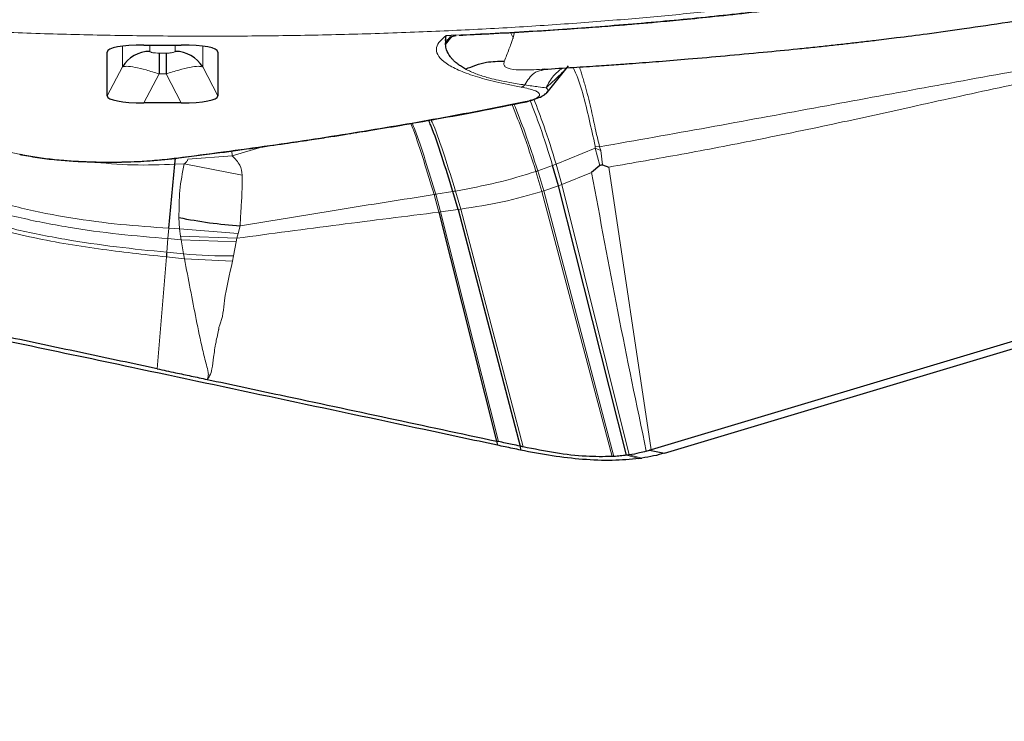
# Model space of a CAD drawing. Units: millimetres. Extents: x 23 to 413, y 5 to 289.
# Drawn here: x 214 to 219, y 158 to 161 of the extents above; entities that cross this region are included whole.
import ezdxf

# ---------------------------------------------------------------- set-up
doc = ezdxf.new("R2010")
doc.units = ezdxf.units.MM
doc.linetypes.add('CENTERX2', pattern=[20.32, 12.7, -2.54, 2.54, -2.54])
doc.layers.add('DÜNNE_LINIE', color=7, linetype='Continuous')

msp = doc.modelspace()

# ---------------------------------------------------------------- linework, layer by layer
at = {"color": 7, "linetype": 'Continuous', "lineweight": 30}
for p, q in [((217.108, 159.3005), (224.2489, 161.4426)), ((216.0959, 161.2664), (216.124, 161.2729)), ((214.6496, 161.2276), (214.8266, 161.2276)), ((216.0737, 161.2487), (216.0778, 161.2718)), ((216.0747, 161.2304), (216.0745, 161.2378)), ((216.1038, 161.2647), (216.0989, 161.2621)), ((214.4764, 160.9876), (214.4764, 161.1945)), ((214.7218, 161.1894), (214.7218, 161.091)), ((214.7545, 161.1894), (214.7545, 161.091)), ((214.9998, 161.1945), (214.9998, 160.9876)), ((216.5432, 161.1137), (216.5279, 161.1078)), ((216.5541, 161.0036), (216.6549, 161.1295)), ((214.8266, 160.9545), (214.6496, 160.9545)), ((214.7964, 160.665), (214.7997, 160.6929)), ((214.7677, 160.3626), (214.7964, 160.665)), ((216.6072, 160.5629), (216.5799, 160.6589)), ((216.8033, 160.659), (216.7643, 160.6254)), ((216.816, 160.6618), (216.8453, 160.6513)), ((216.1338, 160.451), (216.1094, 160.5363)), ((216.9291, 159.2906), (216.6072, 160.5629)), ((216.0426, 160.4387), (216.315, 159.3572)), ((216.1338, 160.451), (216.4262, 159.3337)), ((220.6078, 160.385), (217.0449, 159.3163)), ((216.315, 159.3572), (216.3189, 159.3382)), ((216.4262, 159.3337), (216.429, 159.3147)), ((216.8688, 159.2849), (216.8608, 159.2844)), ((217.0223, 159.3095), (217.0373, 159.314)), ((217.0449, 159.3163), (217.0373, 159.314)), ((217.0373, 159.314), (217.108, 159.3005))]:
    msp.add_line(p, q, dxfattribs=at)
at = {"color": 8, "linetype": 'Continuous', "lineweight": 0}
for p, q in [((216.0778, 161.2718), (216.1225, 161.2754)), ((216.3808, 161.2865), (216.3931, 161.2611)), ((216.3934, 161.2611), (216.4, 161.2876)), ((214.6785, 161.2276), (214.6785, 161.1977)), ((214.7978, 161.1977), (214.7978, 161.2276)), ((216.0989, 161.2621), (216.0737, 161.2487)), ((216.0745, 161.2378), (216.0737, 161.2487)), ((216.0971, 161.2683), (216.0745, 161.2378)), ((216.0747, 161.2304), (216.1042, 161.2683)), ((214.4828, 161.2042), (214.4764, 161.1945)), ((214.5486, 161.2221), (214.5486, 161.1241)), ((214.7218, 161.1894), (214.7545, 161.1894)), ((214.9277, 161.1241), (214.9277, 161.2221)), ((214.9934, 161.2042), (214.9998, 161.1945)), ((214.5486, 161.1241), (214.4764, 160.9876)), ((214.7218, 161.091), (214.6496, 160.9545)), ((214.7218, 161.091), (214.7545, 161.091)), ((214.7545, 161.091), (214.8266, 160.9545)), ((214.9998, 160.9876), (214.9277, 161.1241)), ((212.7842, 160.9721), (214.0777, 160.7097)), ((215.0671, 160.7045), (215.0646, 160.7273)), ((215.2094, 160.7473), (215.0671, 160.7045)), ((216.7802, 160.7403), (216.5966, 160.6653)), ((216.7816, 160.7502), (216.7802, 160.7403)), ((216.8077, 160.7291), (216.7802, 160.7403)), ((216.8033, 160.659), (216.7802, 160.7403)), ((216.8017, 160.7472), (216.7816, 160.7502)), ((216.8077, 160.7291), (216.8017, 160.7472)), ((216.816, 160.6618), (216.8077, 160.7291)), ((214.8579, 160.6887), (215.0671, 160.7045)), ((214.8409, 160.667), (214.7964, 160.665)), ((214.8409, 160.667), (215.1142, 160.6138)), ((216.5292, 160.5358), (216.5013, 160.6305)), ((216.5799, 160.6589), (216.5099, 160.6334)), ((216.5378, 160.5386), (216.5099, 160.6334)), ((216.6235, 160.569), (216.5966, 160.6653)), ((216.6235, 160.569), (216.7643, 160.6254)), ((216.8453, 160.6513), (217.0449, 159.3163)), ((216.1094, 160.5363), (216.0278, 160.5227)), ((216.1465, 160.4526), (216.1219, 160.5383)), ((216.5292, 160.5358), (216.5378, 160.5386)), ((216.5292, 160.5358), (216.8608, 159.2844)), ((216.5378, 160.5386), (216.6072, 160.5629)), ((216.8688, 159.2849), (216.5378, 160.5386)), ((216.6072, 160.5629), (216.6235, 160.569)), ((216.9413, 159.2923), (216.6235, 160.569)), ((216.0426, 160.4387), (216.0199, 160.5214)), ((216.0506, 160.4397), (216.0278, 160.5227)), ((216.0426, 160.4387), (216.0506, 160.4397)), ((216.0506, 160.4397), (216.1338, 160.451)), ((216.0506, 160.4397), (216.3248, 159.3552)), ((216.1338, 160.451), (216.1465, 160.4526)), ((216.1465, 160.4526), (216.4414, 159.3302)), ((214.8158, 160.4126), (214.8187, 160.3592)), ((214.7634, 160.3136), (214.7677, 160.3626)), ((214.8187, 160.3592), (214.7677, 160.3626)), ((214.8187, 160.3592), (215.0952, 160.3384)), ((214.8187, 160.3592), (214.8234, 160.3252)), ((215.0952, 160.3384), (215.1049, 160.374)), ((214.758, 160.2493), (214.7634, 160.3136)), ((214.8262, 160.3085), (214.7634, 160.3136)), ((214.8234, 160.3252), (215.089, 160.3153)), ((214.8234, 160.3252), (214.8262, 160.3085)), ((214.8262, 160.3085), (215.0859, 160.2985)), ((214.8262, 160.3085), (214.8375, 160.2413)), ((215.0736, 160.2319), (215.0859, 160.2985)), ((215.0859, 160.2985), (215.089, 160.3153)), ((215.089, 160.3153), (215.0952, 160.3384)), ((214.7562, 160.2274), (214.7127, 159.6989)), ((214.7562, 160.2274), (214.8416, 160.2184)), ((214.8375, 160.2413), (214.758, 160.2493)), ((214.8375, 160.2413), (214.8416, 160.2184)), ((215.0688, 160.2068), (214.8416, 160.2184)), ((215.0688, 160.2068), (215.0736, 160.2319)), ((216.9291, 159.2906), (216.9878, 159.2752)), ((217.0014, 159.2771), (216.9413, 159.2923))]:
    msp.add_line(p, q, dxfattribs=at)
at = {"color": 7, "linetype": 'Continuous', "lineweight": 30}
for centre, radius, start, end in [((214.678, 161.0472), 0.1505, 89.8048, 149.2776), ((214.7983, 161.0472), 0.1505, 30.7234, 90.1942), ((216.4235, 161.062), 0.0337, 283.1492, 317.1202), ((216.6452, 161.7588), 2.5071, 277.8535, 278.1666)]:
    msp.add_arc(centre, radius, start, end, dxfattribs=at)
at = {"color": 8, "linetype": 'Continuous', "lineweight": 0}
msp.add_arc((215.0486, 162.5653), 2.3335, 264.8112, 270.614, dxfattribs=at)
at = {"color": 7, "linetype": 'Continuous', "lineweight": 30}
for centre, major_axis, start_param, end_param in [((214.7074, 161.1835), (0.2309, -0.0114), 1.832579, 3.150697), ((214.7689, 161.1835), (0.2309, 0.0114), 6.274083, 7.592202), ((214.7074, 160.9986), (0.2309, 0.0114), 3.132491, 4.450609), ((214.7689, 160.9986), (0.2309, -0.0114), 4.974171, 6.292287)]:
    msp.add_ellipse(centre, major_axis=major_axis, ratio=0.184316, start_param=start_param, end_param=end_param, dxfattribs=at)
at = {"color": 8, "linetype": 'Continuous', "lineweight": 0}
for points, knots in [([(218.3912, 161.5413), (218.3174, 161.5277), (218.1703, 161.5006), (217.934, 161.4635), (217.6879, 161.4293), (217.4305, 161.3982), (217.1624, 161.3701), (216.8785, 161.3447), (216.5798, 161.3222), (216.2673, 161.3033), (215.9465, 161.2883), (215.6189, 161.2774), (215.2858, 161.2709), (214.9511, 161.2687), (214.6164, 161.2709), (214.2833, 161.2774), (213.9825, 161.2874), (213.7143, 161.2995), (213.4783, 161.3125), (213.246, 161.3278), (212.9516, 161.3505), (212.6027, 161.383), (212.2118, 161.4286), (211.8454, 161.4812), (211.5434, 161.5338), (211.2981, 161.5835), (211.1029, 161.6285), (210.9238, 161.6755), (210.7606, 161.7246), (210.6135, 161.7757), (210.4801, 161.8299), (210.3624, 161.8869), (210.2632, 161.9466), (210.1847, 162.0078), (210.1277, 162.0703), (210.0932, 162.1339), (210.0818, 162.1977), (210.0932, 162.2616), (210.1277, 162.3251), (210.18, 162.3825), (210.2432, 162.4337), (210.3116, 162.4787), (210.3917, 162.5231), (210.5116, 162.5791), (210.6241, 162.6261), (210.7232, 162.6564), (210.7411, 162.6619)], [0, 0, 0, 0, 0.0219651, 0.0437545, 0.0654546, 0.0871525, 0.1089355, 0.1308896, 0.1542765, 0.1776264, 0.2010463, 0.2249315, 0.2487771, 0.2726966, 0.2965814, 0.320427, 0.3443463, 0.3618954, 0.3794091, 0.3969318, 0.4145089, 0.4473578, 0.4799218, 0.5124956, 0.5453728, 0.5673226, 0.5891026, 0.6107995, 0.6325004, 0.6542933, 0.6762639, 0.6996504, 0.7230003, 0.7464204, 0.7703056, 0.7941511, 0.8180704, 0.8419556, 0.8658012, 0.8897205, 0.9072695, 0.9247829, 0.9423058, 0.9598828, 0.9927244, 1, 1, 1, 1]), ([(216.0778, 161.2718), (216.2012, 161.2778), (216.4475, 161.2898), (216.8066, 161.3147), (217.1553, 161.3442), (217.4906, 161.379), (217.8125, 161.4182), (218.0125, 161.4482), (218.1128, 161.4632)], [0, 0, 0, 0, 0.166879, 0.333219, 0.499999, 0.666671, 0.833011, 1, 1, 1, 1]), ([(219.8378, 161.2779), (219.6591, 161.2501), (219.3016, 161.1945), (218.7933, 161.1095), (218.3022, 161.02), (217.8132, 160.93), (217.3168, 160.838), (216.9735, 160.7775), (216.8017, 160.7472)], [0, 0, 0, 0, 0.165559, 0.331308, 0.497684, 0.664747, 0.832329, 1, 1, 1, 1]), ([(216.4311, 161.0292), (216.3902, 161.0371), (216.3092, 161.0529), (216.2105, 161.0801), (216.1315, 161.1095), (216.074, 161.141), (216.0382, 161.174), (216.0275, 161.2072), (216.0385, 161.2402), (216.0646, 161.2613), (216.0778, 161.2718)], [0, 0, 0, 0, 0.126262, 0.250133, 0.373953, 0.500074, 0.627198, 0.754704, 0.877066, 1, 1, 1, 1]), ([(216.352, 161.1512), (216.359, 161.1693), (216.3688, 161.195), (216.383, 161.2315), (216.3894, 161.2488), (216.3925, 161.2576), (216.393, 161.26), (216.3931, 161.2608), (216.3931, 161.2611), (216.393, 161.2611)], [0, 0, 0, 0, 0.548145, 0.7756076, 0.937801, 0.9818739, 0.9941836, 0.9978939, 1, 1, 1, 1]), ([(219.8656, 161.2431), (219.73, 161.2215), (219.4676, 161.1797), (219.0758, 161.1073), (218.6809, 161.0256), (218.2957, 160.9398), (217.915, 160.856), (217.5557, 160.7816), (217.1952, 160.712), (216.9607, 160.6713), (216.8453, 160.6513)], [0, 0, 0, 0, 0.124818, 0.241358, 0.379302, 0.523068, 0.6415, 0.774147, 0.888882, 1, 1, 1, 1]), ([(214.6785, 161.1977), (214.6791, 161.1965), (214.6801, 161.1946), (214.6865, 161.1926), (214.6939, 161.191), (214.7059, 161.1897), (214.7163, 161.1895), (214.7218, 161.1894)], [0, 0, 0, 0, 0.280362, 0.4119, 0.545892, 0.761454, 1, 1, 1, 1]), ([(214.7545, 161.1894), (214.7609, 161.1896), (214.7704, 161.1897), (214.7813, 161.191), (214.7895, 161.1924), (214.7965, 161.1947), (214.7973, 161.1966), (214.7978, 161.1977)], [0, 0, 0, 0, 0.280346, 0.4119, 0.545868, 0.761467, 1, 1, 1, 1]), ([(216.5432, 161.1137), (216.5087, 161.1116), (216.4512, 161.1081), (216.3873, 161.1118), (216.3606, 161.1204), (216.3503, 161.1296), (216.3496, 161.1394), (216.3506, 161.1466), (216.3512, 161.1499), (216.3518, 161.1509), (216.352, 161.1512)], [0, 0, 0, 0, 0.358466, 0.597272, 0.701073, 0.805122, 0.918752, 0.975085, 0.991564, 1, 1, 1, 1]), ([(214.5486, 161.1241), (214.5542, 161.1256), (214.5655, 161.1288), (214.6064, 161.1234), (214.6597, 161.1109), (214.7011, 161.0976), (214.7218, 161.091)], [0, 0, 0, 0, 0.250104, 0.499475, 0.749104, 1, 1, 1, 1]), ([(214.7545, 161.091), (214.7751, 161.0976), (214.8164, 161.1108), (214.8697, 161.1234), (214.9106, 161.1288), (214.922, 161.1257), (214.9277, 161.1241)], [0, 0, 0, 0, 0.25011, 0.499494, 0.749117, 1, 1, 1, 1]), ([(216.4482, 161.039), (216.4244, 161.0427), (216.3807, 161.0495), (216.3267, 161.0603), (216.2866, 161.0698), (216.2554, 161.0787), (216.2289, 161.0875), (216.2038, 161.0972), (216.184, 161.1063), (216.173, 161.1121), (216.169, 161.1143)], [0, 0, 0, 0, 0.200253, 0.367911, 0.502734, 0.604618, 0.710557, 0.820486, 0.934375, 1, 1, 1, 1]), ([(216.5279, 161.1078), (216.5152, 161.1049), (216.4849, 161.098), (216.4617, 161.0607), (216.4482, 161.039)], [0, 0, 0, 0, 0.420003, 1, 1, 1, 1]), ([(216.6462, 161.1198), (216.6396, 161.1125), (216.6128, 161.0831), (216.5763, 161.05), (216.5489, 161.0252)], [0, 0, 0, 0, 0.248963, 1, 1, 1, 1]), ([(216.6252, 161.1185), (216.6108, 161.1072), (216.5793, 161.0827), (216.5596, 161.0454), (216.5489, 161.0252)], [0, 0, 0, 0, 0.459933, 1, 1, 1, 1]), ([(216.7816, 160.7502), (216.7717, 160.7931), (216.7517, 160.8798), (216.7242, 161.0005), (216.6942, 161.0844), (216.6795, 161.1171), (216.6774, 161.1217)], [0, 0, 0, 0, 0.308613, 0.624958, 0.94645, 1, 1, 1, 1]), ([(216.8017, 160.7472), (216.7947, 160.7759), (216.7792, 160.8385), (216.7602, 160.9374), (216.7399, 161.0129), (216.7256, 161.0629), (216.7181, 161.088), (216.7117, 161.1083), (216.7081, 161.1197), (216.7068, 161.1237)], [0, 0, 0, 0, 0.205563, 0.448394, 0.729743, 0.807621, 0.884208, 0.959434, 1, 1, 1, 1]), ([(216.4426, 160.9586), (216.4646, 160.964), (216.4971, 160.972), (216.5158, 160.9848), (216.5195, 160.9943), (216.5132, 161.0038), (216.4904, 161.0164), (216.4552, 161.024), (216.4311, 161.0292)], [0, 0, 0, 0, 0.257202, 0.377878, 0.499529, 0.620276, 0.740692, 1, 1, 1, 1]), ([(216.5489, 161.0252), (216.538, 161.0269), (216.5139, 161.0304), (216.4714, 161.036), (216.4482, 161.039)], [0, 0, 0, 0, 0.453861, 1, 1, 1, 1]), ([(216.5526, 161.0049), (216.5548, 161.0072), (216.5606, 161.0135), (216.5534, 161.0208), (216.5489, 161.0252)], [0, 0, 0, 0, 0.379601, 1, 1, 1, 1]), ([(214.8051, 160.6939), (214.9531, 160.7133), (215.2484, 160.7521), (215.6674, 160.8164), (216.0688, 160.8847), (216.3178, 160.934), (216.4426, 160.9586)], [0, 0, 0, 0, 0.250426, 0.499999, 0.749574, 1, 1, 1, 1]), ([(216.5099, 160.6334), (216.4901, 160.6951), (216.4538, 160.8081), (216.4151, 160.9045), (216.3975, 160.9483)], [0, 0, 0, 0, 0.546704, 1, 1, 1, 1]), ([(216.5799, 160.6589), (216.5605, 160.7214), (216.5261, 160.8317), (216.4895, 160.9251), (216.4736, 160.9656)], [0, 0, 0, 0, 0.566284, 1, 1, 1, 1]), ([(216.5966, 160.6653), (216.5773, 160.728), (216.5434, 160.8382), (216.5072, 160.9315), (216.4916, 160.9718)], [0, 0, 0, 0, 0.567877, 1, 1, 1, 1]), ([(216.5013, 160.6305), (216.4814, 160.6921), (216.4449, 160.8054), (216.406, 160.9022), (216.3882, 160.9464)], [0, 0, 0, 0, 0.54409, 1, 1, 1, 1]), ([(216.0199, 160.5214), (216.0037, 160.5754), (215.9718, 160.6815), (215.9355, 160.795), (215.914, 160.847), (215.9098, 160.8572)], [0, 0, 0, 0, 0.453851, 0.893616, 1, 1, 1, 1]), ([(216.0278, 160.5227), (216.0115, 160.5767), (215.9794, 160.6831), (215.9428, 160.7966), (215.9213, 160.8485), (215.9172, 160.8585)], [0, 0, 0, 0, 0.454872, 0.895573, 1, 1, 1, 1]), ([(216.1219, 160.5383), (216.1043, 160.5939), (216.0698, 160.7032), (216.0317, 160.8168), (216.0096, 160.8667), (216.0063, 160.8741)], [0, 0, 0, 0, 0.468129, 0.921069, 1, 1, 1, 1]), ([(214.0777, 160.7097), (214.103, 160.705), (214.1522, 160.696), (214.2378, 160.6858), (214.3289, 160.6786), (214.4247, 160.6748), (214.5225, 160.6743), (214.6197, 160.6773), (214.7157, 160.6837), (214.7747, 160.6904), (214.8051, 160.6939)], [0, 0, 0, 0, 0.131127, 0.255558, 0.376994, 0.499391, 0.621, 0.742272, 0.867351, 1, 1, 1, 1]), ([(214.7964, 160.665), (214.7305, 160.6624), (214.5993, 160.6572), (214.4633, 160.6698), (214.3957, 160.6761)], [0, 0, 0, 0, 0.5029, 1, 1, 1, 1]), ([(214.8051, 160.6939), (214.8076, 160.6933), (214.8111, 160.6926), (214.8143, 160.6943), (214.8152, 160.6948)], [0, 0, 0, 0, 0.707718, 1, 1, 1, 1]), ([(214.8579, 160.6887), (214.8576, 160.6871), (214.857, 160.6835), (214.8516, 160.676), (214.8453, 160.6707), (214.8409, 160.667)], [0, 0, 0, 0, 0.18357, 0.418469, 1, 1, 1, 1]), ([(215.1142, 160.6138), (215.112, 160.6294), (215.1076, 160.6618), (215.0809, 160.69), (215.0671, 160.7045)], [0, 0, 0, 0, 0.484392, 1, 1, 1, 1]), ([(214.8409, 160.667), (214.8324, 160.6252), (214.8158, 160.5426), (214.8158, 160.4556), (214.8158, 160.4126)], [0, 0, 0, 0, 0.50658, 1, 1, 1, 1]), ([(216.5013, 160.6305), (216.441, 160.612), (216.3227, 160.5756), (216.188, 160.5506), (216.1219, 160.5383)], [0, 0, 0, 0, 0.509283, 1, 1, 1, 1]), ([(216.5099, 160.6334), (216.5083, 160.6329), (216.5055, 160.6319), (216.5026, 160.6309), (216.5013, 160.6305)], [0, 0, 0, 0, 0.561733, 1, 1, 1, 1]), ([(216.5966, 160.6653), (216.5935, 160.6641), (216.588, 160.662), (216.5824, 160.6598), (216.5799, 160.6589)], [0, 0, 0, 0, 0.55982, 1, 1, 1, 1]), ([(217.0223, 159.3095), (216.9766, 159.5295), (216.8853, 159.9694), (216.8046, 160.4067), (216.7643, 160.6254)], [0, 0, 0, 0, 0.500038, 1, 1, 1, 1]), ([(215.1049, 160.374), (215.1052, 160.3849), (215.106, 160.4124), (215.1084, 160.4524), (215.1114, 160.4953), (215.1134, 160.535), (215.1147, 160.5751), (215.1143, 160.601), (215.1142, 160.6138)], [0, 0, 0, 0, 0.135365, 0.340563, 0.495802, 0.670434, 0.838093, 1, 1, 1, 1]), ([(216.1219, 160.5383), (216.1196, 160.5379), (216.1154, 160.5372), (216.1113, 160.5366), (216.1094, 160.5363)], [0, 0, 0, 0, 0.560557, 1, 1, 1, 1]), ([(216.1465, 160.4526), (216.2134, 160.4631), (216.3494, 160.4843), (216.4686, 160.5185), (216.5292, 160.5358)], [0, 0, 0, 0, 0.491912, 1, 1, 1, 1]), ([(214.7677, 160.3626), (214.6918, 160.3679), (214.5386, 160.3786), (214.3043, 160.4091), (214.0714, 160.4543), (213.9221, 160.4978), (213.8479, 160.5194)], [0, 0, 0, 0, 0.246426, 0.497974, 0.750659, 1, 1, 1, 1]), ([(216.0199, 160.5214), (215.8697, 160.4978), (215.5677, 160.4501), (215.2598, 160.3995), (215.1049, 160.374)], [0, 0, 0, 0, 0.497175, 1, 1, 1, 1]), ([(216.0278, 160.5227), (216.0263, 160.5224), (216.0237, 160.522), (216.021, 160.5216), (216.0199, 160.5214)], [0, 0, 0, 0, 0.56001, 1, 1, 1, 1]), ([(214.7634, 160.3136), (214.6862, 160.3199), (214.53, 160.3327), (214.2922, 160.3653), (214.0556, 160.4114), (213.9032, 160.4546), (213.8275, 160.476)], [0, 0, 0, 0, 0.2466771, 0.4982802, 0.750864, 1, 1, 1, 1]), ([(216.0426, 160.4387), (215.886, 160.419), (215.5709, 160.3793), (215.2503, 160.3367), (215.089, 160.3153)], [0, 0, 0, 0, 0.496825, 1, 1, 1, 1]), ([(213.793, 160.4014), (213.8979, 160.3735), (214.1088, 160.3174), (214.434, 160.262), (214.6494, 160.2389), (214.7562, 160.2274)], [0, 0, 0, 0, 0.332867, 0.669354, 1, 1, 1, 1]), ([(213.8017, 160.4203), (213.8793, 160.399), (214.0356, 160.3561), (214.2767, 160.3084), (214.5192, 160.2729), (214.6789, 160.2571), (214.758, 160.2493)], [0, 0, 0, 0, 0.248961, 0.50139, 0.753021, 1, 1, 1, 1]), ([(214.8416, 160.2184), (214.8599, 160.1229), (214.8874, 159.9795), (214.9212, 159.813), (214.9412, 159.7296), (214.954, 159.688), (214.955, 159.6645), (214.9508, 159.6541), (214.9486, 159.6489)], [0, 0, 0, 0, 0.499359, 0.749833, 0.87608, 0.93895, 0.969411, 1, 1, 1, 1]), ([(214.9486, 159.6489), (214.9529, 159.6541), (214.9648, 159.669), (214.9733, 159.7049), (214.979, 159.7586), (214.9879, 159.8111), (214.9958, 159.8506), (214.9997, 159.8691), (215.0018, 159.8783), (215.0028, 159.8829), (215.0033, 159.8852), (215.0036, 159.8863), (215.0037, 159.8869), (215.0038, 159.8872), (215.0038, 159.8873), (215.0038, 159.8874), (215.0038, 159.8874), (215.0038, 159.8874), (215.0038, 159.8875), (215.0026, 159.8923), (215.0236, 159.936), (215.0294, 160.0428), (215.0539, 160.145), (215.0688, 160.2068)], [0, 0, 0, 0, 0.034324, 0.096403, 0.194005, 0.320244, 0.377665, 0.406051, 0.42017, 0.427212, 0.430729, 0.432487, 0.433366, 0.433804, 0.434024, 0.434135, 0.434189, 0.434216, 0.434232, 0.434247, 0.459359, 0.672933, 1, 1, 1, 1])]:
    msp.add_open_spline(points, degree=3, knots=knots, dxfattribs=at)
at = {"color": 7, "linetype": 'Continuous', "lineweight": 30}
for points, knots in [([(216.1385, 161.274), (216.1855, 161.2762), (216.2958, 161.2813), (216.4594, 161.2907), (216.6224, 161.3012), (216.7615, 161.3111), (216.8774, 161.3201), (216.9743, 161.3281), (217.0724, 161.3366), (217.1883, 161.3472), (217.3339, 161.3617), (217.5046, 161.3801), (217.6981, 161.4031), (217.9008, 161.4297), (218.0334, 161.4499), (218.0983, 161.4597)], [0, 0, 0, 0, 0.065888, 0.154407, 0.232325, 0.299642, 0.356356, 0.402465, 0.443154, 0.502969, 0.577299, 0.666137, 0.769491, 0.88736, 1, 1, 1, 1]), ([(216.5401, 161.1133), (216.5865, 161.1161), (216.6735, 161.1214), (216.7904, 161.1291), (216.8828, 161.1355), (216.9773, 161.1424), (217.0872, 161.1507), (217.2334, 161.1626), (217.3977, 161.1771), (217.5686, 161.193), (217.7095, 161.2068), (217.8174, 161.2179), (217.8946, 161.2261), (217.9667, 161.2341), (218.0376, 161.2423), (218.1162, 161.2516), (218.2207, 161.2644), (218.3591, 161.2824), (218.534, 161.3066), (218.7398, 161.3368), (218.9766, 161.3742), (219.1437, 161.4048), (219.2328, 161.4211)], [0, 0, 0, 0, 0.046506, 0.087117, 0.118202, 0.140341, 0.182736, 0.230065, 0.290627, 0.354199, 0.412112, 0.441523, 0.469345, 0.49583, 0.520976, 0.549051, 0.5862, 0.642751, 0.712302, 0.794858, 0.890599, 1, 1, 1, 1]), ([(216.169, 161.1143), (216.1623, 161.1181), (216.1491, 161.1256), (216.1324, 161.1372), (216.1183, 161.1487), (216.1067, 161.1601), (216.0913, 161.1791), (216.0777, 161.2039), (216.0757, 161.2222), (216.0747, 161.2304)], [0, 0, 0, 0, 0.106205, 0.209122, 0.308773, 0.405181, 0.498356, 0.772114, 1, 1, 1, 1]), ([(216.169, 161.1143), (216.2012, 161.1271), (216.2598, 161.1504), (216.3234, 161.151), (216.352, 161.1512)], [0, 0, 0, 0, 0.5501491, 1, 1, 1, 1]), ([(216.5285, 161.1126), (216.5287, 161.1126), (216.5326, 161.1128), (216.5365, 161.1131), (216.5401, 161.1133)], [0, 0, 0, 0, 0.054668, 1, 1, 1, 1]), ([(216.4567, 160.9599), (216.4801, 160.9668), (216.5157, 160.9773), (216.5416, 160.992), (216.5468, 160.9979), (216.5474, 160.9986)], [0, 0, 0, 0, 0.628326, 0.955826, 1, 1, 1, 1]), ([(216.5475, 160.9987), (216.548, 160.9989), (216.5524, 161.0006), (216.5525, 161.0029), (216.5526, 161.0049)], [0, 0, 0, 0, 0.114731, 1, 1, 1, 1]), ([(214.8153, 160.6944), (214.8801, 160.7027), (215.0017, 160.7184), (215.1683, 160.7413), (215.3088, 160.7614), (215.4241, 160.7785), (215.5178, 160.7928), (215.6117, 160.8075), (215.7243, 160.8256), (215.8698, 160.8499), (216.0439, 160.8804), (216.2447, 160.9174), (216.3828, 160.9451), (216.4568, 160.96)], [0, 0, 0, 0, 0.108869, 0.204028, 0.285471, 0.353202, 0.407217, 0.452461, 0.52229, 0.611959, 0.721466, 0.850813, 1, 1, 1, 1]), ([(216.4426, 160.9586), (216.4459, 160.9582), (216.4507, 160.9577), (216.4551, 160.9597), (216.4566, 160.9603)], [0, 0, 0, 0, 0.670173, 1, 1, 1, 1]), ([(216.1094, 160.5363), (216.092, 160.5917), (216.0578, 160.7006), (216.0199, 160.8142), (215.9979, 160.8643), (215.9945, 160.872)], [0, 0, 0, 0, 0.466426, 0.917794, 1, 1, 1, 1]), ([(214.0777, 160.7097), (214.0745, 160.7093), (214.0696, 160.7087), (214.0652, 160.7107), (214.0637, 160.7114)], [0, 0, 0, 0, 0.666488, 1, 1, 1, 1]), ([(214.0721, 160.7097), (214.1, 160.7045), (214.1537, 160.6947), (214.2417, 160.685), (214.3178, 160.6793), (214.387, 160.6759), (214.4647, 160.6741), (214.5656, 160.6749), (214.6901, 160.6806), (214.771, 160.6895), (214.8152, 160.6944)], [0, 0, 0, 0, 0.141627, 0.271307, 0.369773, 0.441818, 0.533889, 0.657691, 0.81307, 1, 1, 1, 1]), ([(216.8033, 160.659), (216.8051, 160.6603), (216.8077, 160.6622), (216.8126, 160.6627), (216.8149, 160.6621), (216.816, 160.6618)], [0, 0, 0, 0, 0.564714, 0.790372, 1, 1, 1, 1]), ([(214.8158, 160.4126), (214.8636, 160.4039), (214.9591, 160.3866), (215.0563, 160.3782), (215.1049, 160.374)], [0, 0, 0, 0, 0.49999, 1, 1, 1, 1]), ([(214.758, 160.2493), (214.7577, 160.2452), (214.7571, 160.2379), (214.7565, 160.2306), (214.7562, 160.2274)], [0, 0, 0, 0, 0.559991, 1, 1, 1, 1]), ([(214.7127, 159.6989), (214.5976, 159.7234), (214.3673, 159.7724), (213.9919, 159.852), (213.7318, 159.9072), (213.5869, 159.938)], [0, 0, 0, 0, 0.306968, 0.61394, 1, 1, 1, 1]), ([(216.3189, 159.3382), (216.204, 159.3626), (215.8594, 159.436), (215.2842, 159.5584), (214.4871, 159.7276), (213.9197, 159.8476), (213.583, 159.9189)], [0, 0, 0, 0, 0.1262138, 0.3786508, 0.6311862, 1, 1, 1, 1]), ([(214.7127, 159.6989), (214.7415, 159.6928), (214.7952, 159.6814), (214.8738, 159.6646), (214.9237, 159.654), (214.9486, 159.6487)], [0, 0, 0, 0, 0.366088, 0.68303, 1, 1, 1, 1]), ([(214.9486, 159.6488), (215.0637, 159.6243), (215.3492, 159.5635), (215.8048, 159.4662), (216.1449, 159.3936), (216.315, 159.3572)], [0, 0, 0, 0, 0.252464, 0.626191, 1, 1, 1, 1]), ([(216.3248, 159.3551), (216.324, 159.3553), (216.3222, 159.3557), (216.319, 159.3564), (216.3165, 159.3569), (216.315, 159.3572)], [0, 0, 0, 0, 0.263772, 0.527573, 1, 1, 1, 1]), ([(216.429, 159.3147), (216.4166, 159.3173), (216.3798, 159.3252), (216.3431, 159.333), (216.3189, 159.3382)], [0, 0, 0, 0, 0.338707, 1, 1, 1, 1]), ([(216.4262, 159.3337), (216.4139, 159.3364), (216.3801, 159.3435), (216.3463, 159.3506), (216.3248, 159.3551)], [0, 0, 0, 0, 0.3635135, 1, 1, 1, 1]), ([(216.4414, 159.3302), (216.4401, 159.3305), (216.4373, 159.3312), (216.4322, 159.3323), (216.4285, 159.3332), (216.4262, 159.3337)], [0, 0, 0, 0, 0.270975, 0.541512, 1, 1, 1, 1]), ([(216.8608, 159.2844), (216.8203, 159.2839), (216.7347, 159.2829), (216.5927, 159.2999), (216.4923, 159.32), (216.4414, 159.3302)], [0, 0, 0, 0, 0.307711, 0.648967, 1, 1, 1, 1]), ([(216.9878, 159.2752), (216.9464, 159.2712), (216.8624, 159.2632), (216.7234, 159.2694), (216.5779, 159.2863), (216.479, 159.3052), (216.429, 159.3147)], [0, 0, 0, 0, 0.245879, 0.498709, 0.746452, 1, 1, 1, 1]), ([(216.9291, 159.2906), (216.9193, 159.2894), (216.8996, 159.2869), (216.8791, 159.2855), (216.8688, 159.2849)], [0, 0, 0, 0, 0.499338, 1, 1, 1, 1]), ([(216.9413, 159.2923), (216.9397, 159.2921), (216.9369, 159.2917), (216.9328, 159.2911), (216.9303, 159.2908), (216.9291, 159.2906)], [0, 0, 0, 0, 0.388632, 0.694225, 1, 1, 1, 1]), ([(217.0223, 159.3095), (217.0115, 159.3067), (216.9856, 159.2998), (216.9577, 159.2951), (216.9413, 159.2923)], [0, 0, 0, 0, 0.414952, 1, 1, 1, 1]), ([(217.108, 159.3005), (217.0911, 159.2958), (217.0573, 159.2864), (217.02, 159.2802), (217.0014, 159.2771)], [0, 0, 0, 0, 0.498408, 1, 1, 1, 1])]:
    msp.add_open_spline(points, degree=3, knots=knots, dxfattribs=at)
at = {"layer": 'DÜNNE_LINIE', "color": 7, "linetype": 'CENTERX2', "lineweight": 0}
msp.add_circle((292.4883, 168.9587), 80, dxfattribs=at)

doc.saveas('drawing.dxf')
